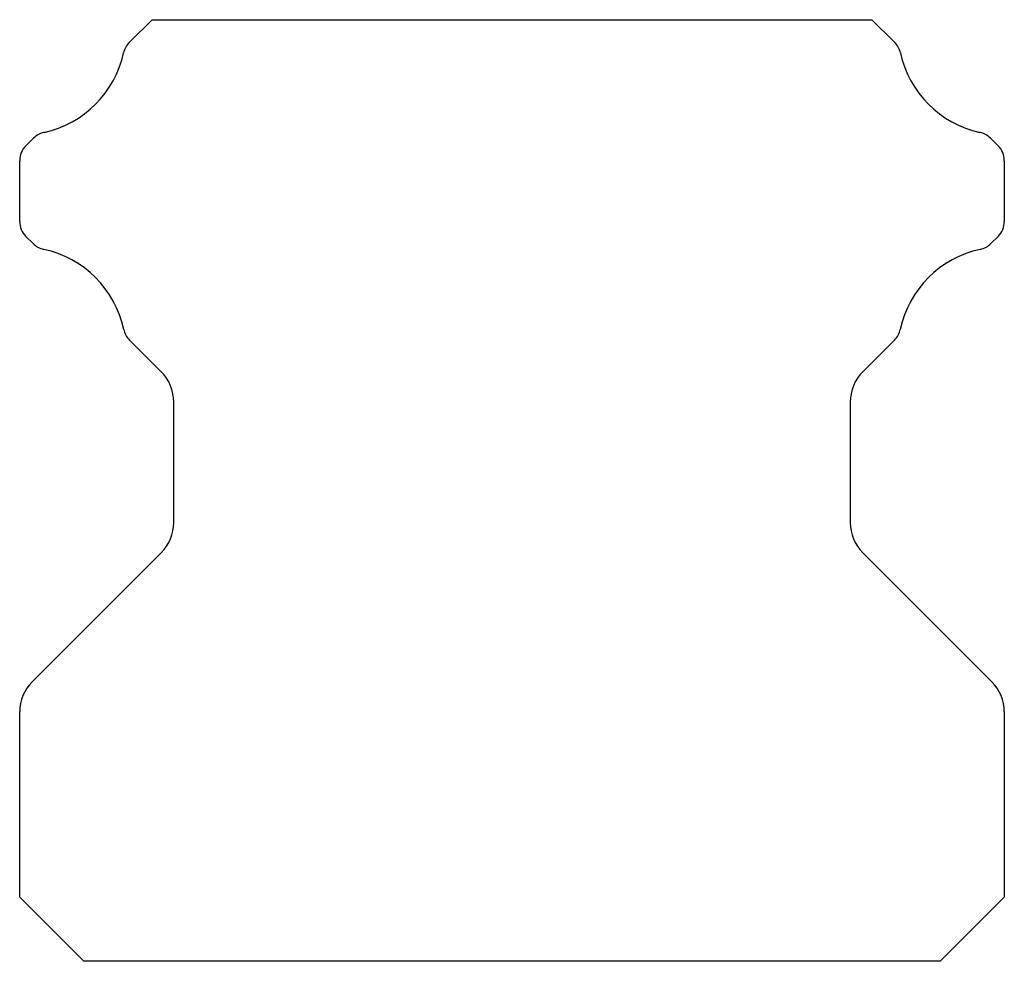
# Paper-space layout '_Сзади' of a CAD drawing. Units: millimetres. Extents: x -11.5 to 11.5, y -22 to 0.
import ezdxf

# ---------------------------------------------------------------- set-up
doc = ezdxf.new("R2010")
doc.units = ezdxf.units.MM

psp = doc.layouts.new('_Сзади')

# ---------------------------------------------------------------- linework, layer by layer
at = {"color": 7, "linetype": 'Continuous', "lineweight": 25}
for p, q in [((-8.938, -0.529), (-8.409, 0)), ((-8.409, 0), (8.409, 0)), ((8.409, 0), (8.938, -0.529)), ((-11.354, -2.945), (-11.175, -2.766)), ((11.175, -2.766), (11.354, -2.945)), ((-11.5, -4.713), (-11.5, -3.298)), ((11.5, -3.298), (11.5, -4.713)), ((-11.354, -5.066), (-11.189, -5.231)), ((11.189, -5.231), (11.354, -5.066)), ((-8.935, -7.485), (-8.193, -8.227)), ((8.193, -8.227), (8.935, -7.485)), ((-7.9, -11.746), (-7.9, -8.934)), ((7.9, -8.934), (7.9, -11.746)), ((-11.207, -15.467), (-8.193, -12.453)), ((8.193, -12.453), (11.207, -15.467)), ((-11.5, -20.5), (-11.5, -16.174)), ((11.5, -16.174), (11.5, -20.5)), ((-11.5, -20.5), (-10, -22)), ((10, -22), (11.5, -20.5)), ((10, -22), (-10, -22))]:
    psp.add_line(p, q, dxfattribs=at)
for centre, radius, start, end in [((-8.585, -0.883), 0.5, 135, 167.6736), ((8.585, -0.883), 0.5, 12.3264, 45), ((-11.447, -0.258), 2.43, 282.3264, 347.6736), ((11.447, -0.258), 2.43, 192.3264, 257.6736), ((-10.822, -3.12), 0.5, 102.3264, 135), ((10.822, -3.12), 0.5, 45, 77.6736), ((-11, -3.298), 0.5, 135, 180), ((11, -3.298), 0.5, 0, 45), ((-11, -4.713), 0.5, 180, 225), ((11, -4.713), 0.5, 315, 0), ((-10.835, -4.877), 0.5, 225, 257.9523), ((10.835, -4.877), 0.5, 282.0477, 315), ((-11.447, -7.743), 2.43, 12.0477, 77.9523), ((11.447, -7.743), 2.43, 102.0477, 167.9523), ((-8.582, -7.131), 0.5, 192.0477, 225), ((8.582, -7.131), 0.5, 315, 347.9523), ((-8.9, -8.934), 1, 0, 45), ((8.9, -8.934), 1, 135, 180), ((-8.9, -11.746), 1, 315, 0), ((8.9, -11.746), 1, 180, 225), ((-10.5, -16.174), 1, 135, 180), ((10.5, -16.174), 1, 0, 45)]:
    psp.add_arc(centre, radius, start, end, dxfattribs=at)

doc.saveas('drawing.dxf')
